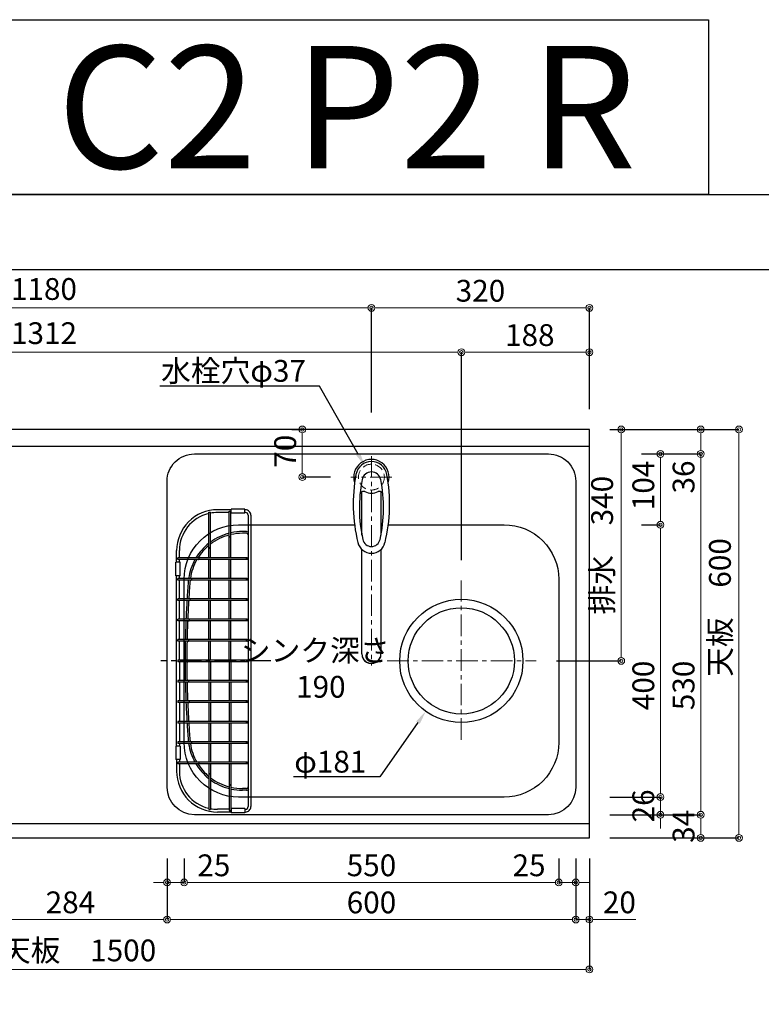
# Model space of a CAD drawing. Units: millimetres. Extents: x 0 to 4200, y 0 to 3227.
# Drawn here: x 1089 to 2178, y 1781 to 3227 of the extents above; entities that cross this region are included whole.
import ezdxf
from ezdxf import colors
from ezdxf.entities.mleader import LeaderData, LeaderLine
from ezdxf.enums import TextEntityAlignment as Align
from ezdxf.math import Vec2, Vec3

# ---------------------------------------------------------------- set-up
doc = ezdxf.new("R2010")
doc.units = ezdxf.units.MM
doc.linetypes.add('CENTER', pattern=[50.8, 31.75, -6.35, 6.35, -6.35])
doc.linetypes.add('DASHED', pattern=[19.05, 12.7, -6.35])
doc.layers.get('0').update_dxf_attribs({"linetype": 'CONTINUOUS'})
doc.layers.get('DEFPOINTS').update_dxf_attribs({"color": 8, "linetype": 'CONTINUOUS'})
doc.layers.add('図面範囲', color=7, linetype='CONTINUOUS', plot=False)
for name, color, linetype in [('外形線', 3, 'CONTINUOUS'), ('外枠線', 54, 'CONTINUOUS'), ('文字', 3, 'CONTINUOUS')]:
    doc.layers.add(name, color=color, linetype=linetype)
for name, color, linetype, lineweight in [('寸法', 7, 'CONTINUOUS', 9), ('芯線', 8, 'CENTER', 9), ('隠れ線', 6, 'DASHED', 9)]:
    doc.layers.add(name, color=color, linetype=linetype, lineweight=lineweight)
doc.styles.add('16mm文字', font='txt', dxfattribs={"height": 16})
doc.styles.add('32mm文字', font='txt', dxfattribs={"height": 32})
doc.dimstyles.new('32mm寸法', dxfattribs={"dimtxt": 32, "dimasz": 10, "dimexe": 0, "dimexo": 30, "dimgap": 5, "dimtad": 1, "dimdsep": 46, "dimtxsty": '32mm文字', "dimblk": 'ORIGIN2', "dimcen": 5, "dimclrd": 256, "dimclrt": 256, "dimadec": 0, "dimazin": 0, "dimtfac": 1, "dimtmove": 0, "dimatfit": 3, "dimldrblk": 'OPEN30', "dimfxl": 1, "dimlwd": -1, "dimarcsym": 0})

# ---------------------------------------------------------------- blocks, each defined once
blk = doc.blocks.new('_Origin2')
at = {"color": 0, "linetype": 'ByBlock', "lineweight": -2}
blk.add_line((-0.5, 0), (-1, 0), dxfattribs=at)
for radius in [0.5, 0.25]:
    blk.add_circle((0, 0), radius, dxfattribs=at)
blk = doc.blocks.new('*D4')
at = {"layer": 'DEFPOINTS', "color": 0, "transparency": 16777216}
for p in [(1925.3, 2625), (1972, 2625), (1847.2, 2285)]:
    blk.add_point(p, dxfattribs=at)
at = {"layer": '寸法', "color": 0, "lineweight": -2, "transparency": 16777216}
for p, q in [((1955.3, 2625), (1972, 2625)), ((1877.2, 2285), (1972, 2285))]:
    blk.add_line(p, q, dxfattribs=at)
at = {"layer": '寸法', "transparency": 16777216}
blk.add_line((1972, 2295), (1972, 2615), dxfattribs=at)
at = {"layer": '寸法', "transparency": 16777216, "xscale": 10, "yscale": 10, "zscale": 10}
for p, rotation in [((1972, 2625), 90), ((1972, 2285), 270)]:
    blk.add_blockref('_Origin2', p, dxfattribs=dict(at, rotation=rotation))
at = {"layer": '寸法', "transparency": 16777216, "insert": (1948.1, 2455), "char_height": 32, "attachment_point": 5, "rotation": 90, "style": '32mm文字'}
blk.add_mtext('排水\u3000340', dxfattribs=at)
blk = doc.blocks.new('_Open30')
at = {"color": 0, "linetype": 'ByBlock', "lineweight": -2}
for p, q in [((-1, 0.27), (0, 0)), ((0, 0), (-1, -0.27)), ((0, 0), (-1, 0))]:
    blk.add_line(p, q, dxfattribs=at)
blk = doc.blocks.new('*D5')
at = {"layer": 'DEFPOINTS', "color": 0, "transparency": 16777216}
for p in [(1925.3, 2059), (2088.7, 2059), (1925.3, 2025)]:
    blk.add_point(p, dxfattribs=at)
at = {"layer": '寸法', "color": 0, "lineweight": -2, "transparency": 16777216}
for p, q in [((1955.3, 2059), (2088.7, 2059)), ((1955.3, 2025), (2088.7, 2025))]:
    blk.add_line(p, q, dxfattribs=at)
at = {"layer": '寸法', "transparency": 16777216}
blk.add_line((2088.7, 2035), (2088.7, 2049), dxfattribs=at)
at = {"layer": '寸法', "transparency": 16777216, "xscale": 10, "yscale": 10, "zscale": 10}
for p, rotation in [((2088.7, 2059), 90), ((2088.7, 2025), 270)]:
    blk.add_blockref('_Origin2', p, dxfattribs=dict(at, rotation=rotation))
at = {"layer": '寸法', "transparency": 16777216, "insert": (2067.7, 2042), "char_height": 32, "attachment_point": 5, "rotation": 90, "style": '32mm文字'}
blk.add_mtext('34', dxfattribs=at)
blk = doc.blocks.new('*D6')
at = {"layer": 'DEFPOINTS', "color": 0, "transparency": 16777216}
for p in [(1972, 2589), (2088.7, 2589), (1925.3, 2059)]:
    blk.add_point(p, dxfattribs=at)
at = {"layer": '寸法', "color": 0, "lineweight": -2, "transparency": 16777216}
for p, q in [((2002, 2589), (2088.7, 2589)), ((1955.3, 2059), (2088.7, 2059))]:
    blk.add_line(p, q, dxfattribs=at)
at = {"layer": '寸法', "transparency": 16777216}
blk.add_line((2088.7, 2069), (2088.7, 2579), dxfattribs=at)
at = {"layer": '寸法', "transparency": 16777216, "xscale": 10, "yscale": 10, "zscale": 10}
for p, rotation in [((2088.7, 2589), 90), ((2088.7, 2059), 270)]:
    blk.add_blockref('_Origin2', p, dxfattribs=dict(at, rotation=rotation))
at = {"layer": '寸法', "transparency": 16777216, "insert": (2067.7, 2249), "char_height": 32, "attachment_point": 5, "rotation": 90, "style": '32mm文字'}
blk.add_mtext('530', dxfattribs=at)
blk = doc.blocks.new('*D7')
at = {"layer": 'DEFPOINTS', "color": 0, "transparency": 16777216}
for p in [(1925.3, 2625), (2088.7, 2625), (1972, 2589)]:
    blk.add_point(p, dxfattribs=at)
at = {"layer": '寸法', "color": 0, "lineweight": -2, "transparency": 16777216}
for p, q in [((1955.3, 2625), (2088.7, 2625)), ((2002, 2589), (2088.7, 2589))]:
    blk.add_line(p, q, dxfattribs=at)
at = {"layer": '寸法', "transparency": 16777216}
for p, q in [((2088.7, 2615), (2088.7, 2599)), ((2088.7, 2589), (2088.7, 2531.5))]:
    blk.add_line(p, q, dxfattribs=at)
at = {"layer": '寸法', "transparency": 16777216, "xscale": 10, "yscale": 10, "zscale": 10}
for p, rotation in [((2088.7, 2625), 90), ((2088.7, 2589), 270)]:
    blk.add_blockref('_Origin2', p, dxfattribs=dict(at, rotation=rotation))
at = {"layer": '寸法', "transparency": 16777216, "insert": (2067.7, 2555.2), "char_height": 32, "attachment_point": 5, "rotation": 90, "style": '32mm文字'}
blk.add_mtext('36', dxfattribs=at)
blk = doc.blocks.new('*D8')
at = {"layer": 'DEFPOINTS', "color": 0, "transparency": 16777216}
for p in [(1925.3, 2625), (2144.9, 2625), (1925.3, 2025)]:
    blk.add_point(p, dxfattribs=at)
at = {"layer": '寸法', "color": 0, "lineweight": -2, "transparency": 16777216}
for p, q in [((1955.3, 2625), (2144.9, 2625)), ((1955.3, 2025), (2144.9, 2025))]:
    blk.add_line(p, q, dxfattribs=at)
at = {"layer": '寸法', "transparency": 16777216}
blk.add_line((2144.9, 2035), (2144.9, 2615), dxfattribs=at)
at = {"layer": '寸法', "transparency": 16777216, "xscale": 10, "yscale": 10, "zscale": 10}
for p, rotation in [((2144.9, 2625), 90), ((2144.9, 2025), 270)]:
    blk.add_blockref('_Origin2', p, dxfattribs=dict(at, rotation=rotation))
at = {"layer": '寸法', "transparency": 16777216, "insert": (2121.1, 2363.5), "char_height": 32, "attachment_point": 5, "rotation": 90, "style": '32mm文字'}
blk.add_mtext('天板\u3000600', dxfattribs=at)
blk = doc.blocks.new('*D54')
at = {"layer": 'DEFPOINTS', "color": 0, "transparency": 16777216}
for p in [(1503.8, 2625), (1518.6, 2625), (1575.3, 2555)]:
    blk.add_point(p, dxfattribs=at)
at = {"layer": '寸法', "color": 0, "lineweight": -2, "transparency": 16777216}
for p, q in [((1488.6, 2625), (1503.8, 2625)), ((1545.3, 2555), (1503.8, 2555))]:
    blk.add_line(p, q, dxfattribs=at)
at = {"layer": '寸法', "transparency": 16777216}
blk.add_line((1503.8, 2565), (1503.8, 2615), dxfattribs=at)
at = {"layer": '寸法', "transparency": 16777216, "xscale": 10, "yscale": 10, "zscale": 10}
for p, rotation in [((1503.8, 2625), 90), ((1503.8, 2555), 270)]:
    blk.add_blockref('_Origin2', p, dxfattribs=dict(at, rotation=rotation))
at = {"layer": '寸法', "transparency": 16777216, "insert": (1482.8, 2593), "char_height": 32, "attachment_point": 5, "rotation": 90, "style": '32mm文字'}
blk.add_mtext('70', dxfattribs=at)
blk = doc.blocks.new('*D59')
at = {"layer": 'DEFPOINTS', "color": 0, "transparency": 16777216}
for p in [(1737.3, 2738.5), (1925.3, 2625), (1737.3, 2403)]:
    blk.add_point(p, dxfattribs=at)
at = {"layer": '寸法', "color": 0, "lineweight": -2, "transparency": 16777216}
for p, q in [((1737.3, 2433), (1737.3, 2738.5)), ((1925.3, 2655), (1925.3, 2738.5))]:
    blk.add_line(p, q, dxfattribs=at)
at = {"layer": '寸法', "transparency": 16777216}
blk.add_line((1915.3, 2738.5), (1747.3, 2738.5), dxfattribs=at)
at = {"layer": '寸法', "transparency": 16777216, "xscale": 10, "yscale": 10, "zscale": 10, "rotation": 180}
blk.add_blockref('_Origin2', (1737.3, 2738.5), dxfattribs=at)
at = {"layer": '寸法', "transparency": 16777216, "xscale": 10, "yscale": 10, "zscale": 10}
blk.add_blockref('_Origin2', (1925.3, 2738.5), dxfattribs=at)
at = {"layer": '寸法', "transparency": 16777216, "insert": (1837.8, 2759.5), "char_height": 32, "attachment_point": 5, "style": '32mm文字'}
blk.add_mtext('188', dxfattribs=at)
blk = doc.blocks.new('*D60')
at = {"layer": 'DEFPOINTS', "color": 0, "transparency": 16777216}
for p in [(425.3, 2738.5), (425.3, 2625), (1737.3, 2403)]:
    blk.add_point(p, dxfattribs=at)
at = {"layer": '寸法', "color": 0, "lineweight": -2, "transparency": 16777216}
for p, q in [((425.3, 2655), (425.3, 2738.5)), ((1737.3, 2433), (1737.3, 2738.5))]:
    blk.add_line(p, q, dxfattribs=at)
at = {"layer": '寸法', "transparency": 16777216}
blk.add_line((1727.3, 2738.5), (435.3, 2738.5), dxfattribs=at)
at = {"layer": '寸法', "transparency": 16777216, "xscale": 10, "yscale": 10, "zscale": 10, "rotation": 180}
blk.add_blockref('_Origin2', (425.3, 2738.5), dxfattribs=at)
at = {"layer": '寸法', "transparency": 16777216, "xscale": 10, "yscale": 10, "zscale": 10}
blk.add_blockref('_Origin2', (1737.3, 2738.5), dxfattribs=at)
at = {"layer": '寸法', "transparency": 16777216, "insert": (1015.4, 2762.3), "char_height": 32, "attachment_point": 5, "style": '32mm文字'}
blk.add_mtext('排水位置\u30001312', dxfattribs=at)
blk = doc.blocks.new('*D61')
at = {"layer": 'DEFPOINTS', "color": 0, "transparency": 16777216}
for p in [(1605.3, 2803.6), (1605.3, 2620), (1925.3, 2625)]:
    blk.add_point(p, dxfattribs=at)
at = {"layer": '寸法', "color": 0, "lineweight": -2, "transparency": 16777216}
for p, q in [((1605.3, 2650), (1605.3, 2803.6)), ((1925.3, 2655), (1925.3, 2803.6))]:
    blk.add_line(p, q, dxfattribs=at)
at = {"layer": '寸法', "transparency": 16777216}
blk.add_line((1915.3, 2803.6), (1615.3, 2803.6), dxfattribs=at)
at = {"layer": '寸法', "transparency": 16777216, "xscale": 10, "yscale": 10, "zscale": 10, "rotation": 180}
blk.add_blockref('_Origin2', (1605.3, 2803.6), dxfattribs=at)
at = {"layer": '寸法', "transparency": 16777216, "xscale": 10, "yscale": 10, "zscale": 10}
blk.add_blockref('_Origin2', (1925.3, 2803.6), dxfattribs=at)
at = {"layer": '寸法', "transparency": 16777216, "insert": (1765.3, 2824.6), "char_height": 32, "attachment_point": 5, "style": '32mm文字'}
blk.add_mtext('320', dxfattribs=at)
blk = doc.blocks.new('*D62')
at = {"layer": 'DEFPOINTS', "color": 0, "transparency": 16777216}
for p in [(425.3, 2803.6), (425.3, 2625), (1605.3, 2620)]:
    blk.add_point(p, dxfattribs=at)
at = {"layer": '寸法', "color": 0, "lineweight": -2, "transparency": 16777216}
for p, q in [((425.3, 2655), (425.3, 2803.6)), ((1605.3, 2650), (1605.3, 2803.6))]:
    blk.add_line(p, q, dxfattribs=at)
at = {"layer": '寸法', "transparency": 16777216}
blk.add_line((1595.3, 2803.6), (435.3, 2803.6), dxfattribs=at)
at = {"layer": '寸法', "transparency": 16777216, "xscale": 10, "yscale": 10, "zscale": 10, "rotation": 180}
blk.add_blockref('_Origin2', (425.3, 2803.6), dxfattribs=at)
at = {"layer": '寸法', "transparency": 16777216, "xscale": 10, "yscale": 10, "zscale": 10}
blk.add_blockref('_Origin2', (1605.3, 2803.6), dxfattribs=at)
at = {"layer": '寸法', "transparency": 16777216, "insert": (1015.3, 2827.2), "char_height": 32, "attachment_point": 5, "style": '32mm文字'}
blk.add_mtext('水栓位置\u30001180', dxfattribs=at)
blk = doc.blocks.new('*D63')
at = {"layer": 'DEFPOINTS', "color": 0, "transparency": 16777216}
for p in [(425.3, 2025), (1925.3, 2025), (425.3, 1831.8)]:
    blk.add_point(p, dxfattribs=at)
at = {"layer": '寸法', "color": 0, "lineweight": -2, "transparency": 16777216}
for p, q in [((425.3, 1995), (425.3, 1831.8)), ((1925.3, 1995), (1925.3, 1831.8))]:
    blk.add_line(p, q, dxfattribs=at)
at = {"layer": '寸法', "transparency": 16777216}
blk.add_line((1915.3, 1831.8), (435.3, 1831.8), dxfattribs=at)
at = {"layer": '寸法', "transparency": 16777216, "xscale": 10, "yscale": 10, "zscale": 10, "rotation": 180}
blk.add_blockref('_Origin2', (425.3, 1831.8), dxfattribs=at)
at = {"layer": '寸法', "transparency": 16777216, "xscale": 10, "yscale": 10, "zscale": 10}
blk.add_blockref('_Origin2', (1925.3, 1831.8), dxfattribs=at)
at = {"layer": '寸法', "transparency": 16777216, "insert": (1175.3, 1855.6), "char_height": 32, "attachment_point": 5, "style": '32mm文字'}
blk.add_mtext('天板\u30001500', dxfattribs=at)
blk = doc.blocks.new('*D66')
at = {"layer": 'DEFPOINTS', "color": 0, "transparency": 16777216}
for p in [(1021.3, 2025), (1305.3, 2025), (1021.3, 1905.2)]:
    blk.add_point(p, dxfattribs=at)
at = {"layer": '寸法', "color": 0, "lineweight": -2, "transparency": 16777216}
for p, q in [((1021.3, 1995), (1021.3, 1905.2)), ((1305.3, 1995), (1305.3, 1905.2))]:
    blk.add_line(p, q, dxfattribs=at)
at = {"layer": '寸法', "transparency": 16777216}
blk.add_line((1295.3, 1905.2), (1031.3, 1905.2), dxfattribs=at)
at = {"layer": '寸法', "transparency": 16777216, "xscale": 10, "yscale": 10, "zscale": 10, "rotation": 180}
blk.add_blockref('_Origin2', (1021.3, 1905.2), dxfattribs=at)
at = {"layer": '寸法', "transparency": 16777216, "xscale": 10, "yscale": 10, "zscale": 10}
blk.add_blockref('_Origin2', (1305.3, 1905.2), dxfattribs=at)
at = {"layer": '寸法', "transparency": 16777216, "insert": (1163.3, 1926.2), "char_height": 32, "attachment_point": 5, "style": '32mm文字'}
blk.add_mtext('284', dxfattribs=at)
blk = doc.blocks.new('*D67')
at = {"layer": 'DEFPOINTS', "color": 0, "transparency": 16777216}
for p in [(1880.3, 2025), (1330.3, 2024.7), (1330.3, 1959.6)]:
    blk.add_point(p, dxfattribs=at)
at = {"layer": '寸法', "color": 0, "lineweight": -2, "transparency": 16777216}
for p, q in [((1330.3, 1994.7), (1330.3, 1959.6)), ((1880.3, 1995), (1880.3, 1959.6))]:
    blk.add_line(p, q, dxfattribs=at)
at = {"layer": '寸法', "transparency": 16777216}
blk.add_line((1870.3, 1959.6), (1340.3, 1959.6), dxfattribs=at)
at = {"layer": '寸法', "transparency": 16777216, "xscale": 10, "yscale": 10, "zscale": 10, "rotation": 180}
blk.add_blockref('_Origin2', (1330.3, 1959.6), dxfattribs=at)
at = {"layer": '寸法', "transparency": 16777216, "xscale": 10, "yscale": 10, "zscale": 10}
blk.add_blockref('_Origin2', (1880.3, 1959.6), dxfattribs=at)
at = {"layer": '寸法', "transparency": 16777216, "insert": (1605.3, 1980.6), "char_height": 32, "attachment_point": 5, "style": '32mm文字'}
blk.add_mtext('550', dxfattribs=at)
blk = doc.blocks.new('*D68')
at = {"layer": 'DEFPOINTS', "color": 0, "transparency": 16777216}
for p in [(1905.3, 2025), (1925.3, 2025), (1925.3, 1905.2)]:
    blk.add_point(p, dxfattribs=at)
at = {"layer": '寸法', "color": 0, "lineweight": -2, "transparency": 16777216}
for p, q in [((1905.3, 1995), (1905.3, 1905.2)), ((1925.3, 1995), (1925.3, 1905.2))]:
    blk.add_line(p, q, dxfattribs=at)
at = {"layer": '寸法', "transparency": 16777216}
for p, q in [((1895.3, 1905.2), (1885.3, 1905.2)), ((1905.3, 1905.2), (1925.3, 1905.2)), ((1935.3, 1905.2), (1993.3, 1905.2))]:
    blk.add_line(p, q, dxfattribs=at)
at = {"layer": '寸法', "transparency": 16777216, "xscale": 10, "yscale": 10, "zscale": 10}
blk.add_blockref('_Origin2', (1905.3, 1905.2), dxfattribs=at)
at = {"layer": '寸法', "transparency": 16777216, "xscale": 10, "yscale": 10, "zscale": 10, "rotation": 180}
blk.add_blockref('_Origin2', (1925.3, 1905.2), dxfattribs=at)
at = {"layer": '寸法', "transparency": 16777216, "insert": (1969.3, 1926.2), "char_height": 32, "attachment_point": 5, "style": '32mm文字'}
blk.add_mtext('20', dxfattribs=at)
blk = doc.blocks.new('バスケット上')
at = {"color": 6, "linetype": 'Continuous'}
for p, q in [((-61.8, 218.3), (-59.3, 218.3)), ((-61.8, 166.9), (-61.8, 218.3)), ((-59.3, 166.9), (-59.3, 218.3)), ((-28.8, 222), (-49, 222)), ((-31.8, 218), (-49, 218)), ((-31.8, 219.9), (-29.3, 219.9)), ((-31.8, 183.4), (-31.8, 219.9)), ((-29.3, 183.4), (-29.3, 219.9)), ((-28.8, 218), (-29.3, 218)), ((-8.8, 223), (-28.8, 223)), ((-28.8, 217), (-28.8, 223)), ((-8.8, 217), (-28.8, 217)), ((-8.8, 217), (-8.8, 223)), ((-8, 222), (-8.8, 222)), ((-8, 218), (-8.8, 218)), ((-4, 214), (-4, -214)), ((0, 214), (0, -214)), ((-109, 145), (-109, 162)), ((-105, 151.3), (-105, 162)), ((-104, 145), (-110, 145)), ((-110, 125), (-110, 145)), ((-107, 148.8), (-107, 151.3)), ((-77.1, 151.3), (-107, 151.3)), ((-77.1, 148.8), (-107, 148.8)), ((-105, 145), (-105, 148.8)), ((-104, 125), (-104, 145)), ((-61.8, 151.3), (-61.8, 151.3)), ((-59.3, 151.3), (-59.3, 151.3)), ((-104, 125), (-110, 125)), ((-109, -125), (-109, 125)), ((-107, 118.8), (-107, 121.3)), ((-87.8, 121.3), (-107, 121.3)), ((-87.8, 118.8), (-107, 118.8)), ((-105, 121.3), (-105, 125)), ((-105, 91.3), (-105, 118.8)), ((-107, 88.8), (-107, 91.3)), ((-90, 91.3), (-107, 91.3)), ((-90, 88.8), (-107, 88.8)), ((-105, 61.3), (-105, 88.8)), ((-107, 58.8), (-107, 61.3)), ((-91.5, 61.3), (-107, 61.3)), ((-91.5, 58.8), (-107, 58.8)), ((-105, 31.3), (-105, 58.8)), ((-107, 28.8), (-107, 31.3)), ((-92.4, 31.3), (-107, 31.3)), ((-92.4, 28.8), (-107, 28.8)), ((-105, 1.2), (-105, 28.8)), ((-107, 1.2), (-107, -1.3)), ((-92.4, 1.2), (-107, 1.2)), ((-92.4, -1.3), (-107, -1.3)), ((-105, -1.3), (-105, -28.8)), ((-107, -28.8), (-107, -31.3)), ((-92.4, -28.8), (-107, -28.8)), ((-92.4, -31.3), (-107, -31.3)), ((-105, -31.3), (-105, -58.8)), ((-107, -58.8), (-107, -61.3)), ((-91.5, -58.8), (-107, -58.8)), ((-91.5, -61.3), (-107, -61.3)), ((-105, -61.3), (-105, -88.8)), ((-107, -88.8), (-107, -91.3)), ((-90, -88.8), (-107, -88.8)), ((-90, -91.3), (-107, -91.3)), ((-105, -91.3), (-105, -118.8)), ((-104, -125), (-110, -125)), ((-110, -125), (-110, -145)), ((-107, -118.8), (-107, -121.3)), ((-87.8, -118.8), (-107, -118.8)), ((-87.8, -121.3), (-107, -121.3)), ((-105, -121.3), (-105, -125)), ((-104, -125), (-104, -145)), ((-104, -145), (-110, -145)), ((-109, -145), (-109, -162)), ((-107, -148.8), (-107, -151.3)), ((-77.1, -148.8), (-107, -148.8)), ((-77.1, -151.3), (-107, -151.3)), ((-105, -145), (-105, -148.8)), ((-105, -151.3), (-105, -162)), ((-61.8, -151.3), (-61.8, -151.3)), ((-59.3, -151.3), (-59.3, -151.3)), ((-61.8, -166.9), (-61.8, -218.3)), ((-59.3, -166.9), (-59.3, -218.3)), ((-31.8, -183.4), (-31.8, -219.9)), ((-29.3, -183.4), (-29.3, -219.9)), ((-61.8, -218.3), (-59.3, -218.3)), ((-31.8, -218), (-49, -218)), ((-28.8, -222), (-49, -222)), ((-31.8, -219.9), (-29.3, -219.9)), ((-28.8, -218), (-29.3, -218)), ((-8.8, -217), (-28.8, -217)), ((-28.8, -217), (-28.8, -223)), ((-8.8, -223), (-28.8, -223)), ((-8.8, -217), (-8.8, -223)), ((-8, -218), (-8.8, -218)), ((-8, -222), (-8.8, -222))]:
    blk.add_line(p, q, dxfattribs=at)
at = {"color": 214, "linetype": 'Continuous'}
for p, q in [((-6.6, 190), (-12.2, 190)), ((-31.8, 151.3), (-31.8, 185)), ((-29.3, 151.3), (-29.3, 185.6)), ((-6.6, 187.5), (-12.2, 187.5)), ((-61.8, 151.3), (-61.8, 166.9)), ((-59.3, 151.3), (-59.3, 166.9)), ((-5.3, 151.3), (-77.1, 151.3)), ((-5.3, 148.8), (-77.1, 148.8)), ((-61.8, 121.3), (-61.8, 148.8)), ((-59.3, 121.3), (-59.3, 148.8)), ((-31.8, 121.3), (-31.8, 148.8)), ((-29.3, 121.3), (-29.3, 148.8)), ((-5.3, 118.8), (-89.3, 118.8)), ((-5.3, 121.3), (-89.1, 121.3)), ((-61.8, 91.3), (-61.8, 118.8)), ((-59.3, 91.3), (-59.3, 118.8)), ((-31.8, 91.3), (-31.8, 118.8)), ((-29.3, 91.3), (-29.3, 118.8)), ((-5.3, 88.8), (-91.4, 88.8)), ((-5.3, 91.3), (-91.2, 91.3)), ((-61.8, 61.3), (-61.8, 88.8)), ((-59.3, 61.3), (-59.3, 88.8)), ((-31.8, 61.3), (-31.8, 88.8)), ((-29.3, 61.3), (-29.3, 88.8)), ((-5.3, 58.8), (-92.8, 58.8)), ((-5.3, 61.3), (-92.7, 61.3)), ((-61.8, 31.3), (-61.8, 58.8)), ((-59.3, 31.3), (-59.3, 58.8)), ((-31.8, 31.3), (-31.8, 58.8)), ((-29.3, 31.3), (-29.3, 58.8)), ((-5.3, 31.3), (-93.7, 31.3)), ((-5.3, 28.8), (-93.7, 28.8)), ((-61.8, 1.2), (-61.8, 28.8)), ((-59.3, 1.2), (-59.3, 28.8)), ((-59.3, 1.2), (-59.3, 28.8)), ((-31.8, 1.2), (-31.8, 28.8)), ((-29.3, 1.2), (-29.3, 28.8)), ((-5.3, 1.2), (-92.4, 1.2)), ((-5.3, -1.3), (-92.4, -1.3)), ((-61.8, -1.3), (-61.8, -28.8)), ((-59.3, -1.3), (-59.3, -28.8)), ((-59.3, -1.3), (-59.3, -28.8)), ((-31.8, -1.3), (-31.8, -28.8)), ((-29.3, -1.3), (-29.3, -28.8)), ((-5.3, -28.8), (-92.4, -28.8)), ((-5.3, -31.3), (-92.4, -31.3)), ((-61.8, -31.3), (-61.8, -58.8)), ((-59.3, -31.3), (-59.3, -58.8)), ((-31.8, -31.3), (-31.8, -58.8)), ((-29.3, -31.3), (-29.3, -58.8)), ((-5.3, -58.8), (-92.4, -58.8)), ((-5.3, -61.3), (-92.4, -61.3)), ((-61.8, -61.3), (-61.8, -88.8)), ((-59.3, -61.3), (-59.3, -88.8)), ((-31.8, -61.3), (-31.8, -88.8)), ((-29.3, -61.3), (-29.3, -88.8)), ((-5.3, -88.8), (-92.4, -88.8)), ((-5.3, -91.3), (-92.4, -91.3)), ((-61.8, -91.3), (-61.8, -118.8)), ((-59.3, -91.3), (-59.3, -118.8)), ((-31.8, -91.3), (-31.8, -118.8)), ((-29.3, -91.3), (-29.3, -118.8)), ((-5.3, -118.8), (-92.4, -118.8)), ((-5.3, -121.3), (-92.4, -121.3)), ((-61.8, -121.3), (-61.8, -148.8)), ((-59.3, -121.3), (-59.3, -148.8)), ((-31.8, -121.3), (-31.8, -148.8)), ((-29.3, -121.3), (-29.3, -148.8)), ((-5.3, -148.8), (-79.3, -148.8)), ((-5.3, -151.3), (-79.3, -151.3)), ((-61.8, -151.3), (-61.8, -166.9)), ((-59.3, -151.3), (-59.3, -166.9)), ((-31.8, -151.3), (-31.8, -183.4)), ((-29.3, -151.3), (-29.3, -183.4)), ((-6.6, -187.5), (-12.2, -187.5)), ((-6.6, -190), (-12.2, -190))]:
    blk.add_line(p, q, dxfattribs=at)
at = {"color": 214, "linetype": 'CENTER'}
blk.add_line((29.2, 0), (-132.1, 0), dxfattribs=at)
at = {"color": 214, "linetype": 'Continuous'}
for centre in [(-5.3, 150), (-5.3, 120), (-5.3, 90), (-5.3, 60), (-5.3, 30), (-5.3, 0), (-5.3, -30), (-5.3, -60), (-5.3, -90), (-5.3, -120), (-5.3, -150)]:
    blk.add_circle(centre, 1.25, dxfattribs=at)
at = {"color": 6, "linetype": 'Continuous'}
for centre, radius, start, end in [((-49, 162), 60, 90, 180.0201), ((-49, 162), 56, 90, 100.5468), ((-8, 214), 8, 0, 90.0328), ((-8, 214), 4, 0, 90.0464), ((-49, 162), 56, 103.1607, 180.0208), ((-30.5, 183.4), 1.25, 180, 0), ((-60.5, 166.9), 1.25, 179.9988, 359.9988), ((-77.1, 150), 1.25, 270, 90), ((-87.8, 120), 1.25, 270, 90), ((-90, 90), 1.25, 270, 90), ((-91.5, 60), 1.25, 270, 90), ((-92.4, 30), 1.25, 270, 90), ((-92.4, 0), 1.25, 270, 90), ((-92.4, -30), 1.25, 270, 90), ((-91.5, -60), 1.25, 270, 90), ((-90, -90), 1.25, 270, 90), ((-87.8, -120), 1.25, 270, 90), ((-77.1, -150), 1.25, 270, 90), ((-49, -162), 60, 179.9799, 270), ((-49, -162), 56, 179.9792, 256.8393), ((-60.5, -166.9), 1.25, 0.0012, 180.0012), ((-30.5, -183.4), 1.25, 360, 180), ((-8, -214), 4, 269.9536, 0), ((-8, -214), 8, 269.9672, 0), ((-49, -162), 56, 259.4532, 270)]:
    blk.add_arc(centre, radius, start, end, dxfattribs=at)
at = {"color": 214, "linetype": 'Continuous'}
for centre, radius, start, end in [((-12.2, 110), 80, 90, 102.2858), ((-6.5, 185), 5, 60, 90.576), ((-12.2, 110), 80, 104.125, 126.0012), ((-12.2, 110), 77.5, 104.5906, 127.3559), ((-12.2, 110), 77.5, 90, 102.6886), ((-6.5, 185), 2.5, 0, 90.576), ((-12.2, 110), 80, 128.247, 148.9606), ((-12.2, 110), 77.5, 129.719, 147.8417), ((-12.2, 110), 80, 151.0283, 171.9158), ((-12.2, 110), 77.5, 149.9998, 171.6532), ((1401.5, 0), 1498, 175.5421, 176.5077), ((-12.2, 110), 80, 173.7206, 175.5509), ((1401.5, 0), 1495.5, 175.5509, 176.5019), ((-12.2, 110), 77.5, 173.5171, 175.5509), ((1401.5, 0), 1498, 176.6035, 177.6567), ((1401.5, 0), 1495.5, 176.5978, 177.6527), ((1401.5, 0), 1498, 177.7524, 178.8047), ((1401.5, 0), 1495.5, 177.7486, 178.8027), ((1401.5, 0), 1498, 178.9003, 179.9522), ((1401.5, 0), 1495.5, 178.8985, 179.9521), ((1401.5, 0), 1498, 180.0478, 181.0997), ((1401.5, 0), 1495.5, 180.0479, 181.1015), ((1401.5, 0), 1498, 181.1953, 182.2476), ((1401.5, 0), 1495.5, 181.1973, 182.2514), ((1401.5, 0), 1498, 182.3433, 183.3965), ((1401.5, 0), 1495.5, 182.3473, 183.4022), ((1401.5, 0), 1498, 183.4923, 184.4579), ((1401.5, 0), 1495.5, 183.4981, 184.4491), ((-12.2, -110), 80, 184.4491, 186.2794), ((-12.2, -110), 80, 188.0842, 208.9717), ((-12.2, -110), 77.5, 184.4491, 186.4829), ((-12.2, -110), 77.5, 188.3468, 210.0002), ((-12.2, -110), 80, 211.0394, 231.753), ((-12.2, -110), 77.5, 212.1583, 230.281), ((-12.2, -110), 77.5, 232.6441, 255.4094), ((-12.2, -110), 80, 233.9988, 255.875), ((-12.2, -110), 77.5, 257.3114, 270), ((-6.5, -185), 2.5, 269.424, 0), ((-12.2, -110), 80, 257.7142, 270), ((-6.5, -185), 5, 269.424, 300), ((-6.5, -185), 5, 300.6638, 316.7397)]:
    blk.add_arc(centre, radius, start, end, dxfattribs=at)
blk = doc.blocks.new('シンク上')
at = {"color": 4}
for radius in [90.5, 78]:
    blk.add_circle((132, -270), radius, dxfattribs=at)
at = {"layer": '外形線', "color": 4}
blk.add_lwpolyline([(-260, 34), (260, 34, -0.414214), (300, -6), (300, -455.5, -0.405222), (260, -496), (-260, -496, -0.405222), (-300, -455.5), (-300, -6, -0.414214)], format="xyb", close=True, dxfattribs=at)
blk.add_lwpolyline([(24.7, -70), (195, -70, -0.414214), (275, -150), (275, -390, -0.414214), (195, -470), (-195, -470, -0.414214), (-275, -390), (-275, -150, -0.414214), (-195, -70), (-24.7, -70)], format="xyb", dxfattribs=at)
at = {"layer": '芯線', "linetype": 'CENTER'}
for p, q in [((132, -386), (132, -152)), ((23, -270), (242, -270))]:
    blk.add_line(p, q, dxfattribs=at)
at = {"layer": '隠れ線', "linetype": 'DASHED'}
blk.add_circle((0, 0), 19, dxfattribs=at)
blk = doc.blocks.new('*D86')
at = {"layer": 'DEFPOINTS', "color": 0, "transparency": 16777216}
for p in [(1972, 2485), (2029.6, 2485), (1925.3, 2085)]:
    blk.add_point(p, dxfattribs=at)
at = {"layer": '寸法', "color": 0, "lineweight": -2, "transparency": 16777216}
for p, q in [((2002, 2485), (2029.6, 2485)), ((1955.3, 2085), (2029.6, 2085))]:
    blk.add_line(p, q, dxfattribs=at)
at = {"layer": '寸法', "transparency": 16777216}
blk.add_line((2029.6, 2095), (2029.6, 2475), dxfattribs=at)
at = {"layer": '寸法', "transparency": 16777216, "xscale": 10, "yscale": 10, "zscale": 10}
for p, rotation in [((2029.6, 2485), 90), ((2029.6, 2085), 270)]:
    blk.add_blockref('_Origin2', p, dxfattribs=dict(at, rotation=rotation))
at = {"layer": '寸法', "transparency": 16777216, "insert": (2008.6, 2249), "char_height": 32, "attachment_point": 5, "rotation": 90, "style": '32mm文字'}
blk.add_mtext('400', dxfattribs=at)
blk = doc.blocks.new('*D87')
at = {"layer": 'DEFPOINTS', "color": 0, "transparency": 16777216}
for p in [(1925.3, 2085), (2029.6, 2085), (1925.3, 2059)]:
    blk.add_point(p, dxfattribs=at)
at = {"layer": '寸法', "transparency": 16777216}
for p, q in [((2029.6, 2095), (2029.6, 2105)), ((2029.6, 2059), (2029.6, 2085)), ((2029.6, 2049), (2029.6, 2039))]:
    blk.add_line(p, q, dxfattribs=at)
at = {"layer": '寸法', "color": 0, "lineweight": -2, "transparency": 16777216}
for p, q in [((1955.3, 2085), (2029.6, 2085)), ((1955.3, 2059), (2029.6, 2059))]:
    blk.add_line(p, q, dxfattribs=at)
at = {"layer": '寸法', "transparency": 16777216, "xscale": 10, "yscale": 10, "zscale": 10}
for p, rotation in [((2029.6, 2085), 270), ((2029.6, 2059), 90)]:
    blk.add_blockref('_Origin2', p, dxfattribs=dict(at, rotation=rotation))
at = {"layer": '寸法', "transparency": 16777216, "insert": (2008.6, 2072), "char_height": 32, "attachment_point": 5, "rotation": 90, "style": '32mm文字'}
blk.add_mtext('26', dxfattribs=at)
blk = doc.blocks.new('*D88')
at = {"layer": 'DEFPOINTS', "color": 0, "transparency": 16777216}
for p in [(1972, 2589), (2029.6, 2589), (1972, 2485)]:
    blk.add_point(p, dxfattribs=at)
at = {"layer": '寸法', "color": 0, "lineweight": -2, "transparency": 16777216}
for p, q in [((2002, 2589), (2029.6, 2589)), ((2002, 2485), (2029.6, 2485))]:
    blk.add_line(p, q, dxfattribs=at)
at = {"layer": '寸法', "transparency": 16777216}
blk.add_line((2029.6, 2495), (2029.6, 2579), dxfattribs=at)
at = {"layer": '寸法', "transparency": 16777216, "xscale": 10, "yscale": 10, "zscale": 10}
for p, rotation in [((2029.6, 2589), 90), ((2029.6, 2485), 270)]:
    blk.add_blockref('_Origin2', p, dxfattribs=dict(at, rotation=rotation))
at = {"layer": '寸法', "transparency": 16777216, "insert": (2008.6, 2542.8), "char_height": 32, "attachment_point": 5, "rotation": 90, "style": '32mm文字'}
blk.add_mtext('104', dxfattribs=at)
blk = doc.blocks.new('*D89')
at = {"layer": 'DEFPOINTS', "color": 0, "transparency": 16777216}
for p in [(1880.3, 2025), (1905.3, 2025), (1905.3, 1959.6)]:
    blk.add_point(p, dxfattribs=at)
at = {"layer": '寸法', "color": 0, "lineweight": -2, "transparency": 16777216}
for p, q in [((1880.3, 1995), (1880.3, 1959.6)), ((1905.3, 1995), (1905.3, 1959.6))]:
    blk.add_line(p, q, dxfattribs=at)
at = {"layer": '寸法', "transparency": 16777216}
for p, q in [((1870.3, 1959.6), (1813.1, 1959.6)), ((1905.3, 1959.6), (1880.3, 1959.6)), ((1915.3, 1959.6), (1925.3, 1959.6))]:
    blk.add_line(p, q, dxfattribs=at)
at = {"layer": '寸法', "transparency": 16777216, "xscale": 10, "yscale": 10, "zscale": 10}
blk.add_blockref('_Origin2', (1880.3, 1959.6), dxfattribs=at)
at = {"layer": '寸法', "transparency": 16777216, "xscale": 10, "yscale": 10, "zscale": 10, "rotation": 180}
blk.add_blockref('_Origin2', (1905.3, 1959.6), dxfattribs=at)
at = {"layer": '寸法', "transparency": 16777216, "insert": (1836.7, 1980.6), "char_height": 32, "attachment_point": 5, "style": '32mm文字'}
blk.add_mtext('25', dxfattribs=at)
blk = doc.blocks.new('*D90')
at = {"layer": 'DEFPOINTS', "color": 0, "transparency": 16777216}
for p in [(1305.3, 2025), (1330.3, 2024.7), (1330.3, 1959.6)]:
    blk.add_point(p, dxfattribs=at)
at = {"layer": '寸法', "color": 0, "lineweight": -2, "transparency": 16777216}
for p, q in [((1305.3, 1995), (1305.3, 1959.6)), ((1330.3, 1994.7), (1330.3, 1959.6))]:
    blk.add_line(p, q, dxfattribs=at)
at = {"layer": '寸法', "transparency": 16777216}
for p, q in [((1295.3, 1959.6), (1285.3, 1959.6)), ((1305.3, 1959.6), (1330.3, 1959.6)), ((1340.3, 1959.6), (1397.4, 1959.6))]:
    blk.add_line(p, q, dxfattribs=at)
at = {"layer": '寸法', "transparency": 16777216, "xscale": 10, "yscale": 10, "zscale": 10}
blk.add_blockref('_Origin2', (1305.3, 1959.6), dxfattribs=at)
at = {"layer": '寸法', "transparency": 16777216, "xscale": 10, "yscale": 10, "zscale": 10, "rotation": 180}
blk.add_blockref('_Origin2', (1330.3, 1959.6), dxfattribs=at)
at = {"layer": '寸法', "transparency": 16777216, "insert": (1373.9, 1980.6), "char_height": 32, "attachment_point": 5, "style": '32mm文字'}
blk.add_mtext('25', dxfattribs=at)
blk = doc.blocks.new('*D91')
at = {"layer": 'DEFPOINTS', "color": 0, "transparency": 16777216}
for p in [(1305.3, 2025), (1905.3, 2025), (1305.3, 1905.1)]:
    blk.add_point(p, dxfattribs=at)
at = {"layer": '寸法', "color": 0, "lineweight": -2, "transparency": 16777216}
for p, q in [((1305.3, 1995), (1305.3, 1905.1)), ((1905.3, 1995), (1905.3, 1905.1))]:
    blk.add_line(p, q, dxfattribs=at)
at = {"layer": '寸法', "transparency": 16777216}
blk.add_line((1895.3, 1905.1), (1315.3, 1905.1), dxfattribs=at)
at = {"layer": '寸法', "transparency": 16777216, "xscale": 10, "yscale": 10, "zscale": 10, "rotation": 180}
blk.add_blockref('_Origin2', (1305.3, 1905.1), dxfattribs=at)
at = {"layer": '寸法', "transparency": 16777216, "xscale": 10, "yscale": 10, "zscale": 10}
blk.add_blockref('_Origin2', (1905.3, 1905.1), dxfattribs=at)
at = {"layer": '寸法', "transparency": 16777216, "insert": (1605.3, 1926.1), "char_height": 32, "attachment_point": 5, "style": '32mm文字'}
blk.add_mtext('600', dxfattribs=at)
blk = doc.blocks.new('KM5011T 上面')
at = {"layer": '外形線', "color": 2, "linetype": 'Continuous', "lineweight": 25}
for p, q in [((-14, -85.2), (-14, -21.4)), ((14, -21.4), (14, -85.2)), ((-14, -259.6), (-14, -106.4)), ((14, -106.4), (14, -259.6))]:
    blk.add_line(p, q, dxfattribs=at)
for centre, radius, start, end in [((0, 0), 26, 341.4858, 198.5142), ((0, -259.9), 14, 178.7487, 1.2513)]:
    blk.add_arc(centre, radius, start, end, dxfattribs=at)
at = {"layer": '外形線', "color": 2}
for centre, radius, start, end in [((0, -0.2), 23.1, 10.4823, 169.5177), ((213.3, -39.7), 240, 169.5177, 193.6214), ((0, -6.4), 14, 10.8431, 169.1569), ((-213.3, -39.7), 240, 346.3786, 10.4823), ((202.3, -45.1), 220, 169.1568, 192.2161), ((-202.3, -45.1), 220, 347.7839, 10.8432), ((-11.8, -25.9), 5, 65.3064, 174.8789), ((0, -0.2), 23.3, 245.3064, 294.6936), ((11.8, -25.9), 5, 5.1211, 114.6936), ((0, -91.4), 20.5, 193.6214, 346.3786), ((0, -88.9), 13, 192.2161, 347.7839)]:
    blk.add_arc(centre, radius, start, end, dxfattribs=at)
at = {"layer": '外形線', "color": 7, "linetype": 'Continuous'}
blk.add_arc((-212.1, -35.1), 240, 345.1486260417684, 345.1486278502985, dxfattribs=at)
at = {"layer": '外形線', "color": 2, "linetype": 'Continuous', "lineweight": 25}
blk.add_ellipse((0, -259.6), major_axis=(14, 0), ratio=0.994522, start_param=3.141593, end_param=6.283185, dxfattribs=at)
at = {"layer": '芯線', "lineweight": 13}
blk.add_line((0, 31), (0, -276.5), dxfattribs=at)
at = {"layer": '芯線'}
blk.add_line((30, 0), (-30, 0), dxfattribs=at)
blk.add_line((30, 0), (-30, 0), dxfattribs=at)

msp = doc.modelspace()

# ---------------------------------------------------------------- linework, layer by layer
for p, q in [((1925.252, 2599.998), (425.252, 2599.998)), ((425.252, 2045.998), (1925.252, 2045.998))]:
    msp.add_line(p, q)
msp.add_lwpolyline([(425.252, 2024.998), (1925.252, 2024.998), (1925.252, 2624.998), (425.252, 2624.998)], close=True)
at = {"layer": 'DEFPOINTS'}
msp.add_lwpolyline([(2100, 2970), (0, 2970), (0, 3226.949), (2100, 3226.949)], close=True, dxfattribs=at)
at = {"layer": '図面範囲'}
msp.add_lwpolyline([(0, 2970), (4200, 2970), (4200, 0), (0, 0)], close=True, dxfattribs=at)
at = {"layer": '外枠線', "color": 54}
msp.add_lwpolyline([(195, 110), (195, 2860), (4005, 2860), (4005, 110)], close=True, dxfattribs=at)

# ---------------------------------------------------------------- block references
for name, p in [('シンク上', (1605.254, 2555.003)), ('バスケット上', (1428.248, 2284.998))]:
    msp.add_blockref(name, p)
at = {"layer": '外形線'}
msp.add_blockref('KM5011T 上面', (1605.254, 2555.003), dxfattribs=at)

# ---------------------------------------------------------------- texts
at = {"insert": (1631.879, 2316.327), "char_height": 32, "attachment_point": 3, "style": '32mm文字'}
msp.add_mtext_dynamic_manual_height_columns('シンク深さ\\P\\pxqc;190', width=201.73706, gutter_width=160, heights=[0], dxfattribs=at)
at = {"layer": '文字', "linetype": 'Continuous', "style": '16mm文字'}
msp.add_text('SOⅢ150 C2 P2 R', height=180, dxfattribs=at).set_placement((1050, 3098.474), align=Align.MIDDLE_CENTER)

# ---------------------------------------------------------------- dimensions: what is measured, and where the dimension line sits
at = {"layer": '寸法'}
for base, p1, p2, angle, text, picture, middle in [((425.252, 2803.557), (1605.254, 2620.022), (425.252, 2624.998), 180, '水栓位置\u3000<>', '*D62', (1015.253, 2803.557)), ((425.252, 2738.478), (1737.252, 2403.022), (425.252, 2624.998), 180, '排水位置\u3000<>', '*D60', (1015.398, 2738.478)), ((1971.99, 2624.998), (1847.216, 2284.998), (1925.252, 2624.998), 90, '排水\u3000<>', '*D4', (1971.99, 2454.998)), ((2144.895, 2624.998), (1925.252, 2024.998), (1925.252, 2624.998), 90, '天板\u3000<>', '*D8', (2144.895, 2363.534)), ((425.252, 1831.766), (1925.252, 2024.998), (425.252, 2024.998), 180, '天板\u3000<>', '*D63', (1175.252, 1831.766))]:
    dim = msp.add_linear_dim(base=base, p1=p1, p2=p2, angle=angle, text=text, dimstyle='32mm寸法', dxfattribs=at)
    dim.commit()
    dim.dimension.update_dxf_attribs({"geometry": picture, "text_midpoint": middle, "dimtype": 160})
for base, p1, p2, angle, picture, middle in [((1605.254, 2803.557), (1925.252, 2624.998), (1605.254, 2620.022), 180, '*D61', (1765.253, 2803.557)), ((1737.252, 2738.478), (1925.252, 2624.998), (1737.252, 2403.022), 180, '*D59', (1837.752, 2738.478)), ((1503.752, 2624.9982), (1575.2543, 2555.0031), (1518.6253, 2624.9982), 90, '*D54', (1503.752, 2592.9599)), ((2088.712, 2624.998), (1971.99, 2588.998), (1925.252, 2624.998), 90, '*D7', (2088.712, 2555.237)), ((2088.712, 2588.998), (1925.252, 2058.998), (1971.99, 2588.998), 90, '*D6', (2088.712, 2248.998)), ((2029.63, 2588.998), (1971.99, 2484.998), (1971.99, 2588.998), 90, '*D88', (2029.63, 2542.799)), ((2029.63, 2484.998), (1925.252, 2084.998), (1971.99, 2484.998), 90, '*D86', (2029.63, 2248.998)), ((2029.63, 2084.998), (1925.252, 2058.998), (1925.252, 2084.998), 90, '*D87', (2029.63, 2071.998)), ((2088.712, 2058.998), (1925.252, 2024.998), (1925.252, 2058.998), 90, '*D5', (2088.712, 2041.998)), ((1330.252, 1959.601), (1305.252, 2024.998), (1330.252, 2024.654), 180, '*D90', (1373.851, 1959.601)), ((1305.252, 1905.108), (1905.252, 2024.998), (1305.252, 2024.998), 180, '*D91', (1605.252, 1905.108)), ((1330.252, 1959.601), (1880.252, 2024.998), (1330.252, 2024.654), 180, '*D67', (1605.252, 1959.601)), ((1905.252, 1959.601), (1880.252, 2024.998), (1905.252, 2024.998), 180, '*D89', (1836.653, 1959.601)), ((1925.252, 1905.166), (1905.252, 2024.998), (1925.252, 2024.998), 180, '*D68', (1969.257, 1905.166))]:
    dim = msp.add_linear_dim(base=base, p1=p1, p2=p2, angle=angle, dimstyle='32mm寸法', dxfattribs=at)
    dim.commit()
    dim.dimension.update_dxf_attribs({"geometry": picture, "text_midpoint": middle, "dimtype": 160})
dim = msp.add_linear_dim(base=(1021.252, 1905.166), p1=(1305.252, 2024.998), p2=(1021.252, 2024.998), angle=180, dimstyle='32mm寸法', override={"dimtmove": 0}, dxfattribs=at)
dim.commit()
dim.dimension.update_dxf_attribs({"geometry": '*D66', "text_midpoint": (1163.252, 1926.166)})

# ---------------------------------------------------------------- leaders
ml = msp.add_multileader_mtext('Standard', dxfattribs=at)
ml.set_content('水栓穴φ37', color=256, style='32mm文字')
ml.set_leader_properties(color=256)
ml.build(insert=Vec2(0, 0))
ml.multileader.update_dxf_attribs({"text_left_attachment_type": 6, "text_right_attachment_type": 6, "dogleg_length": 15, "arrow_head_size": 20})
ctx = ml.context
ctx.base_point, ctx.char_height, ctx.arrow_head_size, ctx.landing_gap_size, ctx.plane_origin = Vec3(1300.891, 2688.665), 32, 20, 5, Vec3(2036.146, 2725.38)
ctx.left_attachment, ctx.right_attachment, ctx.text_align_type = 6, 6, 2
notes = []
notes.append((ctx, [(1, (1, 1, 0), (1529.099, 2688.665), (-1, 0), 15, [(0, [(1595.625, 2571.382)], 0, [])])]))
ctx.mtext.insert, ctx.mtext.width, ctx.mtext.defined_height, ctx.mtext.alignment, ctx.mtext.flow_direction = Vec3(1509.099, 2727.065), 221.35103, 52.359, 3, 5
ml = msp.add_multileader_mtext('Standard', dxfattribs=at)
ml.set_content('φ181', color=256, style='32mm文字')
ml.set_leader_properties(color=256)
ml.build(insert=Vec2(0, 0))
ml.multileader.update_dxf_attribs({"text_left_attachment_type": 5, "text_right_attachment_type": 5, "dogleg_length": 15, "arrow_head_size": 20})
ctx = ml.context
ctx.base_point, ctx.char_height, ctx.arrow_head_size, ctx.landing_gap_size, ctx.plane_origin = Vec3(1505.438, 2114.534), 32, 20, 5, Vec3(2124.876, 2182.643)
ctx.left_attachment, ctx.right_attachment, ctx.text_align_type = 5, 5, 2
notes.append((ctx, [(1, (1, 1, 0), (1617.829, 2114.534), (-1, 0), 15, [(0, [(1684.996, 2210.783)], 0, [])])]))
ctx.mtext.insert, ctx.mtext.width, ctx.mtext.defined_height, ctx.mtext.alignment, ctx.mtext.flow_direction = Vec3(1597.829, 2152.934), 117.4485, 52.456, 3, 5
for ctx, leaders in notes:
    for number, flags, end, landing, length, lines in leaders:
        leader = LeaderData()
        leader.index, (leader.has_last_leader_line, leader.has_dogleg_vector, leader.attachment_direction) = number, flags
        leader.last_leader_point, leader.dogleg_vector, leader.dogleg_length = Vec3(end), Vec3(landing), length
        for number, points, colour, breaks in lines:
            line = LeaderLine()
            line.index, line.vertices, line.color, line.breaks = number, Vec3.list(points), colors.encode_raw_color(colour), breaks
            leader.lines.append(line)
        ctx.leaders.append(leader)

doc.saveas('drawing.dxf')
